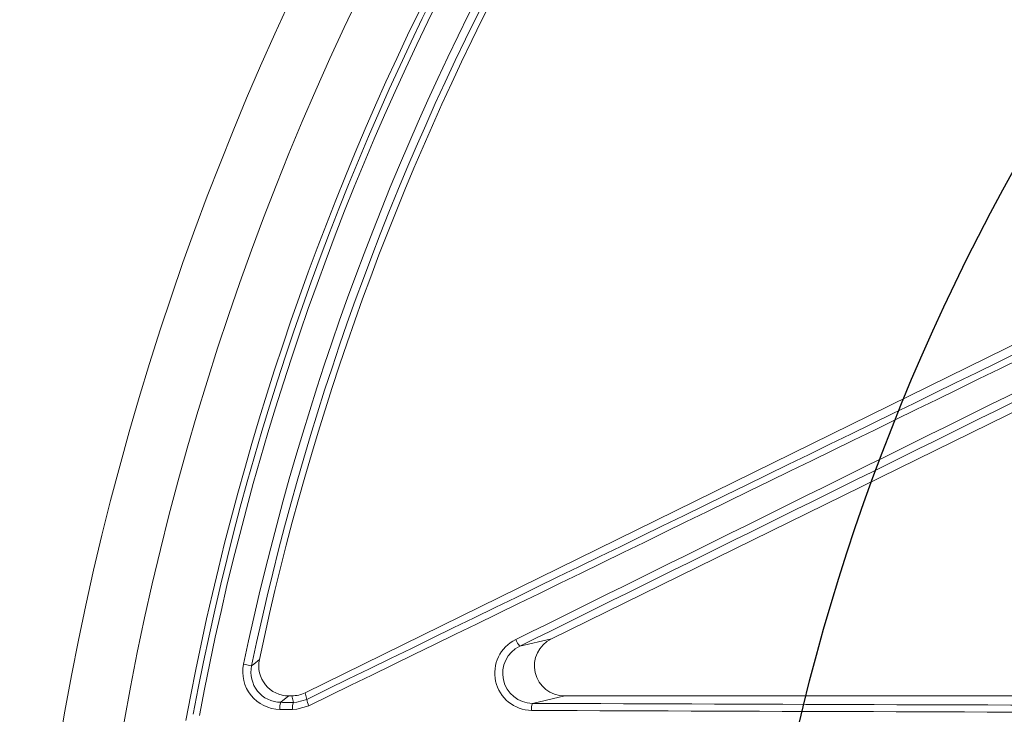
# Model space of a CAD drawing. Units: inches. Extents: x 0 to 16.4, y -0.1 to 10.4.
# Drawn here: x 3.5 to 3.6, y 8.2 to 8.3 of the extents above; entities that cross this region are included whole.
import ezdxf

# ---------------------------------------------------------------- set-up
doc = ezdxf.new("R2010")
doc.units = ezdxf.units.IN
doc.header["$LTSCALE"] = 0.25
doc.header["$MEASUREMENT"] = 0

msp = doc.modelspace()

# ---------------------------------------------------------------- linework, layer by layer
at = {"linetype": 'Continuous', "lineweight": 18}
for p, q in [((3.521400456557149, 8.196200062834876), (3.750590643877842, 8.308808310101021)), ((3.723110745553772, 8.283700499602261), (3.564038783138397, 8.205543510918808)), ((3.558539849906897, 8.204265572792114), (3.564038783138397, 8.205543510918808)), ((3.512127828039631, 8.20085358913622), (3.510748853626271, 8.201142464686018)), ((3.521400456557149, 8.196200062834876), (3.521665616325535, 8.19505908751566)), ((3.519105093643809, 8.19566662631945), (3.518560756229277, 8.19566662631945)), ((3.519367530933284, 8.194537365753455), (3.519105093643809, 8.19566662631945)), ((3.566334146051734, 8.19566662631945), (3.560740968044282, 8.194366785946016)), ((3.68567929687417, 8.195666626319454), (3.566334146051734, 8.19566662631945))]:
    msp.add_line(p, q, dxfattribs=at)
at = {"linetype": 'Continuous', "lineweight": 18, "flags": 128}
for points in [[(3.512127828039631, 8.20085358913622), (3.512517096995357, 8.201173160026382), (3.513469280308229, 8.201953715420515)], [(3.518560756229277, 8.19566662631945), (3.517849934609568, 8.195090530142853), (3.51718012352308, 8.19454684574076)], [(3.51718012352308, 8.19454684574076), (3.517453540550157, 8.194545658242891), (3.517726960122925, 8.194544471459139), (3.518000382239855, 8.19454328538951), (3.518273806899408, 8.194542100034013), (3.518547234100062, 8.19454091539265), (3.51882066384028, 8.194539731465433), (3.519094096118529, 8.194538548252364), (3.519367530933284, 8.194537365753455)], [(3.519367530933284, 8.194537365753455), (3.519981396642436, 8.19457031835097), (3.521665616325535, 8.19505908751566)], [(3.519214122717443, 8.193318213875227), (3.518940595225139, 8.193319396774932), (3.518667070270197, 8.193320580389038), (3.518393547854149, 8.193321764717535), (3.518120027978529, 8.193322949760415), (3.517846510644866, 8.193324135517678), (3.517572995854689, 8.19332532198931), (3.517299483609538, 8.19332650917531), (3.517025973910936, 8.193327697075667)], [(3.522064060834989, 8.193968180625166), (3.519975383959224, 8.193359907522712), (3.519214122717443, 8.193318213875227)]]:
    msp.add_lwpolyline(points, dxfattribs=at)
at = {"linetype": 'Continuous', "lineweight": 18}
for radius in [0.5000000000000002, 0.4895833333333336]:
    msp.add_circle((3.971981426413318, 8.10452079298613), radius, dxfattribs=at)
msp.add_circle((3.971981426413318, 8.10452079298613), 0.3750547722677802)
for centre, radius, start, end in [((3.971981426413318, 8.10452079298613), 0.4781073553731209, 100.6003255420318, 169.3996744579652), ((3.971981426413318, 8.10452079298613), 0.4770197423520493, 100.6003255420318, 169.3996744579652), ((3.971981426413318, 8.10452079298613), 0.4791666666666664, 135.390130755059, 169.5538820437588), ((3.971981426413318, 8.10452079298613), 0.4712443460051687, 136.1503643268298, 168.1684412431513), ((3.971981426413318, 8.10452079298613), 0.4698354387988669, 136.1503643268298, 168.1684412431513), ((3.971981426413318, 8.10452079298613), 0.4687499999999996, 136.287252916954, 168.0032093270493), ((-42.16614052156002, 102.0068160099756), 104.3456820696081, 295.966813019654, 296.1084964741001), ((-42.18122742767321, 102.0375215072296), 104.3810488251905, 295.9668130196546, 296.1084964741001), ((50.14414875310241, -85.87114687036458), 104.9794454887883, 116.2409146596909, 116.3444096232211), ((50.12905542344923, -85.8404269166201), 104.9438759824205, 116.2409146596909, 116.3444096232255), ((3.560690570607807, 8.199612978808872), 0.006466014927484861, 116.0730900770973, 269.2114489977008), ((3.560814493777674, 8.199577251699733), 0.005210984494711101, 115.8813801981916, 269.1915435543161), ((3.561812934731595, 8.207008110168289), 0.004270198535123761, 201.8191035819863, 219.9598431083578), ((3.517081371715449, 8.199800590082926), 0.006473130062047594, 168.0358754817646, 269.5096500287984), ((3.517233345759063, 8.199766535738025), 0.005219961328780179, 167.9802223623986, 269.4158074853777), ((3.518559400385275, 8.200870688873145), 0.005204062730316044, 167.9882817322398, 270.01492759481), ((3.519800396955198, 8.193596217690455), 0.002787387046876433, 160.0593666159968, 185.528114296742), ((3.522000821389415, 8.19358678600798), 0.002799610772742911, 160.1511512247931, 185.5049618630711), ((3.524805863050318, 8.195587818368328), 0.003184447488507979, 189.5573853164648, 210.5712012682895), ((3.563646192934399, 8.19341707604433), 0.003056514446148452, 161.8975761010044, 185.0584673595411), ((3.968892027402866, 112.2663274544422), 104.0727610120548, 269.7752976588318, 269.8447622551334), ((3.968890980285419, 112.3003822249934), 104.1080352635674, 269.7752976588318, 269.8447622551334)]:
    msp.add_arc(centre, radius, start, end, dxfattribs=at)
for centre, major_axis, ratio, start_param, end_param in [((3.566361459111771, 8.200878134362675), (0.005133149768368945, 0.001192930978224815), 0.9883090276047037, 1.801747166663307, 4.481438140516315), ((3.519103618504214, 8.200878134362675), (0.001179741898783782, -0.005076397515880515), 0.9993579581299251, 6.054982674652241, 6.511387939706998)]:
    msp.add_ellipse(centre, major_axis=major_axis, ratio=ratio, start_param=start_param, end_param=end_param, dxfattribs=at)

doc.saveas('drawing.dxf')
